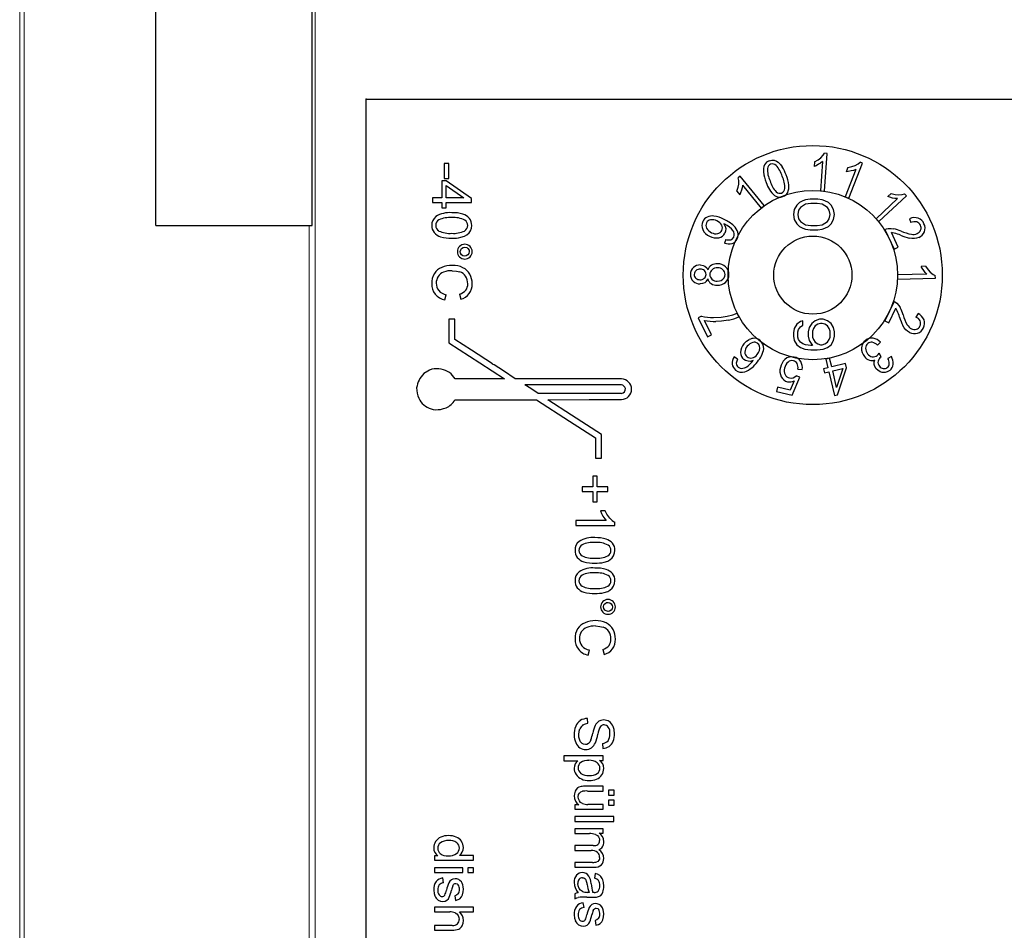
# Model space of a CAD drawing. Units: millimetres. Extents: x 0 to 210, y 0 to 297.
# Drawn here: x 70 to 77, y 182 to 189 of the extents above; entities that cross this region are included whole.
import ezdxf

# ---------------------------------------------------------------- set-up
doc = ezdxf.new("R2010")
doc.units = ezdxf.units.MM
doc.header["$PDSIZE"] = -1

msp = doc.modelspace()

# ---------------------------------------------------------------- linework, layer by layer
at = {"color": 7, "linetype": 'Continuous', "lineweight": 25}
for p, q in [((71.809, 187.8243), (71.809, 190.2243)), ((70.607, 187.8243), (70.607, 190.1243)), ((70.607, 187.8243), (71.809, 187.8243))]:
    msp.add_line(p, q, dxfattribs=at)
at = {"color": 8, "linetype": 'Continuous', "lineweight": 18}
for p, q in [((69.5628, 175.2643), (69.5628, 190.1243)), ((69.5962, 190.1243), (69.5962, 175.2643)), ((71.8316, 190.1243), (71.8316, 175.2643)), ((71.787, 177.5643), (71.787, 187.8243))]:
    msp.add_line(p, q, dxfattribs=at)
at = {"color": 7, "linetype": 'Continuous'}
for p, q in [((72.224, 188.7943), (82.024, 188.7943)), ((72.224, 176.5943), (72.224, 188.7943)), ((75.7638, 188.3794), (75.744, 188.3807)), ((75.7441, 188.09), (75.7638, 188.3794)), ((72.8596, 188.3002), (72.8226, 188.3002)), ((72.8226, 188.3002), (72.8226, 188.187)), ((72.8596, 188.187), (72.8596, 188.3002)), ((75.6665, 188.3133), (75.6642, 188.2791)), ((75.7287, 188.3176), (75.7133, 188.0921)), ((75.9311, 188.0344), (76.0355, 188.305)), ((76.0355, 188.305), (76.0169, 188.3121)), ((75.0965, 188.2031), (75.081, 188.1905)), ((75.2795, 187.978), (75.0965, 188.2031)), ((75.9837, 188.2563), (75.9023, 188.0455)), ((75.923, 188.2707), (75.9107, 188.2387)), ((72.8381, 188.1686), (72.8044, 188.1686)), ((72.8044, 188.1686), (72.8044, 188.0385)), ((72.8226, 188.187), (72.8596, 188.187)), ((73.0325, 188.0317), (72.8381, 188.1686)), ((72.8381, 188.0385), (72.8381, 188.1324)), ((72.8381, 188.1324), (72.9734, 188.0385)), ((75.1129, 188.1339), (75.2556, 187.9586)), ((75.0704, 188.0884), (75.0921, 188.0618)), ((75.7133, 188.0921), (75.7441, 188.09)), ((76.1602, 187.8548), (76.372, 188.053)), ((76.2558, 188.0711), (76.2308, 188.0476)), ((76.372, 188.053), (76.3584, 188.0675)), ((72.8044, 188.0385), (72.7325, 188.0385)), ((72.7325, 188.0385), (72.7325, 188.0016)), ((72.7325, 188.0016), (72.8044, 188.0016)), ((72.8044, 188.0016), (72.8044, 187.9611)), ((72.9734, 188.0385), (72.8381, 188.0385)), ((72.8381, 188.0016), (73.0325, 188.0016)), ((72.8381, 187.9611), (72.8381, 188.0016)), ((73.0325, 188.0016), (73.0325, 188.0317)), ((75.2556, 187.9586), (75.2795, 187.978)), ((75.531, 187.9823), (75.5108, 187.9494)), ((75.5512, 188.0021), (75.531, 187.9823)), ((75.5781, 188.0152), (75.5512, 188.0021)), ((75.5983, 187.9889), (75.5579, 187.9626)), ((75.5983, 188.0218), (75.5781, 188.0152)), ((75.6319, 188.0284), (75.5983, 188.0218)), ((75.6386, 187.9955), (75.5983, 187.9889)), ((75.6924, 188.0284), (75.6319, 188.0284)), ((75.6857, 187.9955), (75.6386, 187.9955)), ((75.726, 187.9889), (75.6857, 187.9955)), ((75.726, 188.0218), (75.6924, 188.0284)), ((75.7462, 188.0152), (75.726, 188.0218)), ((75.7663, 187.9626), (75.726, 187.9889)), ((75.7731, 188.0021), (75.7462, 188.0152)), ((75.7932, 187.9823), (75.7731, 188.0021)), ((75.8134, 187.9494), (75.7932, 187.9823)), ((75.9023, 188.0455), (75.9311, 188.0344)), ((76.3042, 188.0318), (76.1391, 187.8774)), ((72.8044, 187.9611), (72.8381, 187.9611)), ((75.5108, 187.9494), (75.5041, 187.9099)), ((75.5041, 187.9099), (75.5108, 187.8704)), ((75.5445, 187.9428), (75.5377, 187.9099)), ((75.5377, 187.9099), (75.5445, 187.877)), ((75.5579, 187.9626), (75.5445, 187.9428)), ((75.7798, 187.9428), (75.7663, 187.9626)), ((75.7865, 187.9099), (75.7798, 187.9428)), ((75.7798, 187.877), (75.7865, 187.9099)), ((75.8201, 187.9099), (75.8134, 187.9494)), ((75.8134, 187.8704), (75.8201, 187.9099)), ((75.5108, 187.8704), (75.531, 187.8375)), ((75.531, 187.8375), (75.5512, 187.8177)), ((75.5445, 187.877), (75.5579, 187.8572)), ((75.5579, 187.8572), (75.5983, 187.8309)), ((75.5983, 187.8309), (75.6386, 187.8243)), ((75.6386, 187.8243), (75.6857, 187.8243)), ((75.6857, 187.8243), (75.726, 187.8309)), ((75.726, 187.8309), (75.7663, 187.8572)), ((75.7663, 187.8572), (75.7798, 187.877)), ((75.7731, 187.8177), (75.7932, 187.8375)), ((75.7932, 187.8375), (75.8134, 187.8704)), ((76.1391, 187.8774), (76.1602, 187.8548)), ((76.397, 187.8775), (76.407, 187.8472)), ((75.5512, 187.8177), (75.5781, 187.8046)), ((75.5781, 187.8046), (75.5983, 187.798)), ((75.5983, 187.798), (75.6319, 187.7914)), ((75.6319, 187.7914), (75.6924, 187.7914)), ((75.6924, 187.7914), (75.726, 187.798)), ((75.726, 187.798), (75.7462, 187.8046)), ((75.7462, 187.8046), (75.7731, 187.8177)), ((76.2075, 187.7952), (76.2779, 187.6448)), ((76.3087, 187.6592), (76.2565, 187.7709)), ((74.9864, 187.7189), (74.9761, 187.6908)), ((76.2779, 187.6448), (76.3087, 187.6592)), ((76.53, 187.4507), (76.3041, 187.4452)), ((76.3041, 187.4452), (76.3048, 187.4143)), ((76.52, 187.5122), (76.4858, 187.5114)), ((76.3048, 187.4143), (76.5948, 187.4215)), ((76.5948, 187.4215), (76.5943, 187.4413)), ((72.8277, 187.2541), (72.8377, 187.2938)), ((72.941, 187.2983), (72.9503, 187.2592)), ((76.2774, 187.2429), (76.2066, 187.0926)), ((75.0863, 187.1243), (75.0727, 187.153)), ((76.2375, 187.0781), (76.29, 187.1896)), ((76.4617, 187.1497), (76.4448, 187.1226)), ((72.9038, 187.1067), (72.8576, 187.1067)), ((72.8576, 187.1067), (72.8576, 186.925)), ((74.7989, 187.1292), (74.774, 187.1174)), ((74.774, 187.1174), (74.8437, 186.9704)), ((74.8745, 186.985), (74.8218, 187.0962)), ((75.531, 187.0672), (75.5108, 187.0343)), ((75.5579, 187.087), (75.531, 187.0672)), ((75.5781, 187.0936), (75.5579, 187.087)), ((75.5781, 187.0606), (75.5781, 187.0936)), ((75.6453, 187.0738), (75.6251, 187.0409)), ((75.6722, 187.0936), (75.6453, 187.0738)), ((75.7058, 187.1067), (75.6722, 187.0936)), ((75.6924, 187.0672), (75.6722, 187.0541)), ((75.7126, 187.0738), (75.6924, 187.0672)), ((75.7327, 187.1067), (75.7058, 187.1067)), ((75.726, 187.0738), (75.7126, 187.0738)), ((75.7462, 187.0672), (75.726, 187.0738)), ((75.7663, 187.0936), (75.7327, 187.1067)), ((75.7663, 187.0541), (75.7462, 187.0672)), ((75.7932, 187.0738), (75.7663, 187.0936)), ((75.8134, 187.0409), (75.7932, 187.0738)), ((76.2066, 187.0926), (76.2375, 187.0781)), ((75.5108, 187.0343), (75.5041, 187.0014)), ((75.5041, 187.0014), (75.5041, 186.9751)), ((75.5377, 187.008), (75.5445, 187.0277)), ((75.5377, 186.9685), (75.5377, 187.008)), ((75.5445, 187.0277), (75.5579, 187.0475)), ((75.5579, 187.0475), (75.5781, 187.0606)), ((75.6251, 187.0409), (75.6184, 187.008)), ((75.6184, 187.008), (75.6184, 186.9751)), ((75.6588, 187.0343), (75.652, 187.0146)), ((75.652, 187.0146), (75.652, 186.9685)), ((75.6722, 187.0541), (75.6588, 187.0343)), ((75.7798, 187.0343), (75.7663, 187.0541)), ((75.7865, 187.0146), (75.7798, 187.0343)), ((75.7865, 186.9685), (75.7865, 187.0146)), ((75.8201, 187.008), (75.8134, 187.0409)), ((75.8201, 186.9751), (75.8201, 187.008)), ((74.8437, 186.9704), (74.8745, 186.985)), ((75.5041, 186.9751), (75.5108, 186.9421)), ((75.5108, 186.9421), (75.531, 186.9092)), ((75.5445, 186.9487), (75.5377, 186.9685)), ((75.5579, 186.929), (75.5445, 186.9487)), ((75.5781, 186.9158), (75.5579, 186.929)), ((75.5983, 186.9092), (75.5781, 186.9158)), ((75.6184, 186.9751), (75.6251, 186.9421)), ((75.6251, 186.9421), (75.652, 186.9026)), ((75.652, 186.9685), (75.6588, 186.9487)), ((75.6588, 186.9487), (75.6722, 186.929)), ((75.6722, 186.929), (75.6924, 186.9158)), ((75.6924, 186.9158), (75.7126, 186.9092)), ((75.726, 186.9092), (75.7462, 186.9158)), ((75.7462, 186.9158), (75.7663, 186.929)), ((75.7663, 186.929), (75.7798, 186.9487)), ((75.7798, 186.9487), (75.7865, 186.9685)), ((75.7932, 186.9092), (75.8134, 186.9421)), ((75.8134, 186.9421), (75.8201, 186.9751)), ((76.151, 186.9061), (76.1721, 186.9291)), ((75.531, 186.9092), (75.5579, 186.8895)), ((75.5579, 186.8895), (75.5915, 186.8763)), ((75.5915, 186.8763), (75.6386, 186.8697)), ((75.6386, 186.9026), (75.5983, 186.9092)), ((75.652, 186.9026), (75.6386, 186.9026)), ((75.6386, 186.8697), (75.6857, 186.8697)), ((75.6857, 186.8697), (75.7327, 186.8763)), ((75.7126, 186.9092), (75.726, 186.9092)), ((75.7327, 186.8763), (75.7663, 186.8895)), ((75.7663, 186.8895), (75.7932, 186.9092)), ((76.1792, 186.8174), (76.1624, 186.8438)), ((73.1937, 186.7613), (73.1937, 186.7632)), ((75.0758, 186.7987), (75.0501, 186.8157)), ((75.7827, 186.807), (75.7527, 186.7999)), ((75.7527, 186.7999), (75.7687, 186.7326)), ((75.7988, 186.7398), (75.7827, 186.807)), ((75.9048, 186.765), (75.7988, 186.7398)), ((75.9124, 186.7334), (75.9048, 186.765)), ((76.1751, 186.8146), (76.1792, 186.8174)), ((76.2565, 186.8187), (76.2285, 186.8044)), ((72.6958, 186.7078), (72.6661, 186.688)), ((75.5394, 186.7229), (75.5717, 186.7187)), ((75.7687, 186.7326), (75.7357, 186.7248)), ((75.7357, 186.7248), (75.7432, 186.6931)), ((75.7432, 186.6931), (75.7763, 186.701)), ((75.7763, 186.701), (75.8196, 186.5189)), ((75.8063, 186.7081), (75.8828, 186.7263)), ((75.8364, 186.5814), (75.8063, 186.7081)), ((75.8828, 186.7263), (75.8364, 186.5814)), ((75.8441, 186.5247), (75.9124, 186.7334)), ((73.2849, 186.6483), (72.9065, 186.6483)), ((74.185, 186.647), (73.3674, 186.649)), ((75.5098, 186.6327), (75.4791, 186.5601)), ((75.4956, 186.5215), (75.5527, 186.6606)), ((75.5527, 186.6606), (75.5254, 186.6714)), ((75.3814, 186.5827), (75.3738, 186.5496)), ((75.3738, 186.5496), (75.4956, 186.5215)), ((75.4791, 186.5601), (75.3814, 186.5827)), ((74.185, 186.5347), (73.5438, 186.5347)), ((75.8196, 186.5189), (75.8441, 186.5247)), ((73.9977, 185.9002), (73.9633, 185.9002)), ((73.9633, 185.9002), (73.9633, 185.8185)), ((73.9977, 185.8185), (73.9977, 185.9002)), ((73.9633, 185.8185), (73.881, 185.8185)), ((73.881, 185.8185), (73.881, 185.7837)), ((73.881, 185.7837), (73.9633, 185.7837)), ((73.9633, 185.7837), (73.9633, 185.7021)), ((74.0793, 185.8185), (73.9977, 185.8185)), ((73.9977, 185.7837), (74.0793, 185.7837)), ((73.9977, 185.7021), (73.9977, 185.7837)), ((74.0793, 185.7837), (74.0793, 185.8185)), ((73.9633, 185.7021), (73.9977, 185.7021)), ((74.0584, 185.6331), (74.0228, 185.6331)), ((74.0672, 185.5595), (73.8325, 185.5595)), ((73.8325, 185.5595), (73.8325, 185.5226)), ((73.8325, 185.5226), (74.1338, 185.5226)), ((74.1338, 185.5226), (74.1338, 185.5464)), ((73.9277, 184.5258), (73.9377, 184.5655)), ((74.041, 184.57), (74.0503, 184.531)), ((73.9255, 184.0026), (73.9222, 184.04)), ((74.0384, 183.8483), (74.0413, 183.8102)), ((73.7425, 183.7517), (73.7425, 183.7148)), ((74.0431, 183.7517), (73.7425, 183.7517)), ((74.0431, 183.7181), (74.0431, 183.7517)), ((73.7425, 183.7148), (73.8483, 183.7148)), ((74.0149, 183.7181), (74.0431, 183.7181)), ((74.0431, 183.5194), (73.9085, 183.5194)), ((74.0431, 183.4826), (74.0431, 183.5194)), ((73.9226, 183.4826), (74.0431, 183.4826)), ((74.0857, 183.4887), (74.0857, 183.4502)), ((74.1277, 183.4887), (74.0857, 183.4887)), ((74.0857, 183.4502), (74.1277, 183.4502)), ((74.1277, 183.4502), (74.1277, 183.4887)), ((73.8258, 183.3762), (73.8258, 183.3432)), ((73.8577, 183.3762), (73.8258, 183.3762)), ((74.0431, 183.3801), (73.9267, 183.3801)), ((74.0431, 183.3432), (74.0431, 183.3801)), ((74.0857, 183.4124), (74.0857, 183.3739)), ((74.1277, 183.4124), (74.0857, 183.4124)), ((74.0857, 183.3739), (74.1277, 183.3739)), ((74.1277, 183.3739), (74.1277, 183.4124)), ((73.8258, 183.3432), (74.0431, 183.3432)), ((73.8258, 183.2863), (73.8258, 183.2495)), ((74.1258, 183.2863), (73.8258, 183.2863)), ((74.1258, 183.2495), (74.1258, 183.2863)), ((73.8258, 183.2495), (74.1258, 183.2495)), ((73.8258, 183.1924), (73.8258, 183.1556)), ((74.0431, 183.1924), (73.8258, 183.1924)), ((73.8258, 183.1556), (73.9386, 183.1556)), ((74.0126, 183.1595), (74.0431, 183.1595)), ((74.0431, 183.1595), (74.0431, 183.1924)), ((73.8258, 183.0633), (73.8258, 183.0264)), ((73.967, 183.0633), (73.8258, 183.0633)), ((72.7475, 182.9857), (72.7475, 182.9515)), ((72.7749, 182.9857), (72.7475, 182.9857)), ((73.0475, 182.9882), (72.9399, 182.9882)), ((73.0475, 182.9515), (73.0475, 182.9882)), ((73.8258, 183.0264), (73.9521, 183.0264)), ((72.7475, 182.9515), (73.0475, 182.9515)), ((73.8258, 182.9346), (73.8258, 182.8979)), ((73.9627, 182.9346), (73.8258, 182.9346)), ((72.7475, 182.8934), (72.7475, 182.8566)), ((72.9649, 182.8934), (72.7475, 182.8934)), ((72.7475, 182.8566), (72.9649, 182.8566)), ((72.9649, 182.8566), (72.9649, 182.8934)), ((73.0052, 182.8934), (73.0052, 182.8566)), ((73.0475, 182.8934), (73.0052, 182.8934)), ((73.0052, 182.8566), (73.0475, 182.8566)), ((73.0475, 182.8566), (73.0475, 182.8934)), ((73.8258, 182.8979), (73.975, 182.8979)), ((73.9811, 182.8494), (73.9762, 182.8134)), ((72.8181, 182.7788), (72.8124, 182.8153)), ((73.8258, 182.6941), (73.8258, 182.6556)), ((73.9349, 182.7045), (73.9214, 182.7045)), ((72.9039, 182.679), (72.9088, 182.6429)), ((73.8964, 182.5885), (73.8907, 182.6249)), ((73.9169, 182.6673), (73.966, 182.6673)), ((72.7475, 182.591), (72.7475, 182.5541)), ((73.0475, 182.591), (72.7475, 182.591)), ((72.7475, 182.5541), (72.8664, 182.5541)), ((72.9399, 182.5541), (73.0475, 182.5541)), ((73.0475, 182.5541), (73.0475, 182.591)), ((73.9822, 182.4887), (73.9871, 182.4526)), ((72.7475, 182.4508), (72.7475, 182.414)), ((72.8852, 182.4508), (72.7475, 182.4508)), ((72.7475, 182.414), (72.8852, 182.414))]:
    msp.add_line(p, q, dxfattribs=at)
at = {"color": 7, "linetype": 'Continuous', "flags": 128}
for points in [[(75.714, 188.3441), (75.7335, 188.3646), (75.744, 188.3807)], [(75.3191, 188.3231), (75.3398, 188.3278), (75.3556, 188.3268)], [(75.3556, 188.3268), (75.3746, 188.3201), (75.3887, 188.3106)], [(75.3887, 188.3106), (75.4058, 188.2934), (75.4186, 188.276)], [(75.6978, 188.2951), (75.678, 188.2846), (75.6642, 188.2791)], [(75.6665, 188.3133), (75.6945, 188.3289), (75.714, 188.3441)], [(75.7287, 188.3176), (75.713, 188.3049), (75.6978, 188.2951)], [(75.923, 188.2707), (75.9544, 188.2773), (75.9775, 188.286)], [(75.9775, 188.286), (76.0022, 188.2999), (76.0169, 188.3121)], [(75.9475, 188.244), (75.9255, 188.2399), (75.9107, 188.2387)], [(75.9837, 188.2563), (75.9649, 188.2488), (75.9475, 188.244)], [(75.0704, 188.0884), (75.0802, 188.1189), (75.0841, 188.1432)], [(75.0841, 188.1432), (75.0844, 188.1716), (75.081, 188.1905)], [(75.1129, 188.1339), (75.1102, 188.1139), (75.1057, 188.0964)], [(75.1057, 188.0964), (75.0984, 188.0752), (75.0921, 188.0618)], [(76.2558, 188.0711), (76.2869, 188.0634), (76.3115, 188.0612)], [(76.3115, 188.0612), (76.3398, 188.0629), (76.3584, 188.0675)], [(76.2663, 188.0364), (76.2446, 188.0423), (76.2308, 188.0476)], [(76.3042, 188.0318), (76.284, 188.0332), (76.2663, 188.0364)], [(73.0239, 187.7833), (73.0318, 187.8056), (73.0338, 187.8256)], [(74.9777, 187.8349), (74.9747, 187.8363), (74.9713, 187.8378)], [(74.9713, 187.8378), (74.981, 187.819), (74.9849, 187.8029)], [(75.0146, 187.8116), (74.9947, 187.8255), (74.9777, 187.8349)], [(72.9513, 187.7346), (72.9782, 187.7438), (72.9958, 187.7533)], [(72.9958, 187.7533), (73.0137, 187.7685), (73.0239, 187.7833)], [(74.9849, 187.8029), (74.9842, 187.7823), (74.979, 187.7672)], [(75.0399, 187.7863), (75.0279, 187.7999), (75.0146, 187.8116)], [(75.0501, 187.7617), (75.0459, 187.7758), (75.0399, 187.7863)], [(75.0458, 187.7361), (75.0502, 187.7503), (75.0501, 187.7617)], [(76.2075, 187.7952), (76.2205, 187.8004), (76.2313, 187.8026)], [(76.2313, 187.8026), (76.2549, 187.8031), (76.2747, 187.8004)], [(76.2794, 187.7672), (76.2662, 187.7699), (76.2565, 187.7709)], [(76.4343, 187.7251), (76.4127, 187.7255), (76.3936, 187.7288)], [(76.4678, 187.734), (76.4495, 187.7276), (76.4343, 187.7251)], [(72.9464, 187.6247), (72.9495, 187.6395), (72.9564, 187.6492)], [(72.9564, 187.6005), (72.9483, 187.6131), (72.9464, 187.6247)], [(72.9564, 187.6492), (72.9691, 187.6573), (72.981, 187.6593)], [(72.981, 187.5903), (72.9661, 187.5935), (72.9564, 187.6005)], [(72.981, 187.6593), (72.9956, 187.6561), (73.0053, 187.6492)], [(73.0053, 187.6005), (72.9926, 187.5923), (72.981, 187.5903)], [(73.0053, 187.6492), (73.0135, 187.6365), (73.0155, 187.6247)], [(73.0155, 187.6247), (73.0123, 187.6102), (73.0053, 187.6005)], [(74.7897, 187.5225), (74.8106, 187.5194), (74.8247, 187.513)], [(72.885, 187.4784), (72.9176, 187.4755), (72.9425, 187.469)], [(74.8247, 187.513), (74.8391, 187.4996), (74.8474, 187.4851)], [(74.9717, 187.4226), (74.978, 187.4369), (74.9796, 187.4491)], [(76.5048, 187.4794), (76.4925, 187.4982), (76.4858, 187.5114)], [(76.53, 187.4507), (76.5159, 187.4652), (76.5048, 187.4794)], [(76.52, 187.5122), (76.5381, 187.4858), (76.555, 187.4678)], [(76.555, 187.4678), (76.5773, 187.4503), (76.5943, 187.4413)], [(74.8237, 187.3863), (74.8051, 187.3789), (74.7878, 187.3773)], [(74.9201, 187.398), (74.9369, 187.3999), (74.9495, 187.404)], [(74.9495, 187.404), (74.9635, 187.4129), (74.9717, 187.4226)], [(76.2774, 187.2429), (76.2897, 187.2361), (76.2982, 187.2292)], [(76.2982, 187.2292), (76.3137, 187.2114), (76.3243, 187.1945)], [(74.9959, 187.1296), (75.0381, 187.1405), (75.0727, 187.153)], [(76.3018, 187.1697), (76.2954, 187.1815), (76.29, 187.1896)], [(72.9045, 186.9501), (72.9044, 187.0378), (72.9038, 187.1067)], [(74.8898, 187.1196), (74.9498, 187.1225), (74.9959, 187.1296)], [(75.0069, 187.0995), (74.9525, 187.0908), (74.9091, 187.0885)], [(76.3684, 187.0236), (76.3549, 187.0405), (76.3452, 187.0572)], [(76.3967, 187.0035), (76.38, 187.0135), (76.3684, 187.0236)], [(72.8576, 186.925), (73.0971, 186.7703), (73.2849, 186.6483)], [(73.1937, 186.7632), (73.0318, 186.8681), (72.9045, 186.9501)], [(75.1243, 186.9156), (75.1452, 186.9365), (75.164, 186.9487)], [(75.2442, 186.8977), (75.2377, 186.9119), (75.2296, 186.9204)], [(75.2263, 186.8342), (75.2373, 186.8512), (75.2431, 186.8658)], [(75.2431, 186.8658), (75.246, 186.8843), (75.2442, 186.8977)], [(76.1479, 186.8271), (76.1558, 186.8351), (76.1624, 186.8438)], [(75.1561, 186.7824), (75.1369, 186.788), (75.1238, 186.7961)], [(75.1955, 186.788), (75.1729, 186.7821), (75.1561, 186.7824)], [(76.1255, 186.7577), (76.1257, 186.7775), (76.1304, 186.793)], [(72.7288, 186.721), (72.7106, 186.7138), (72.6958, 186.7078)], [(73.2063, 186.7547), (73.1995, 186.7586), (73.1937, 186.7613)], [(73.3674, 186.649), (73.2774, 186.7084), (73.2063, 186.7547)], [(75.0806, 186.7366), (75.0945, 186.7292), (75.1067, 186.7278)], [(76.14, 186.7256), (76.1296, 186.7429), (76.1255, 186.7577)], [(76.1705, 186.7024), (76.1519, 186.7136), (76.14, 186.7256)], [(76.2083, 186.6974), (76.1867, 186.6975), (76.1705, 186.7024)], [(76.2443, 186.713), (76.2251, 186.7018), (76.2083, 186.6974)], [(75.4745, 186.6544), (75.4905, 186.6533), (75.5025, 186.656)], [(75.5025, 186.656), (75.5164, 186.6632), (75.5254, 186.6714)], [(73.5438, 186.5347), (73.4871, 186.5724), (73.4421, 186.6014)], [(72.6271, 186.4991), (72.6366, 186.4836), (72.6436, 186.4713)], [(72.9051, 186.4865), (73.2567, 186.4871), (73.5325, 186.4872)], [(73.5325, 186.4872), (73.7855, 186.3236), (73.9842, 186.1946)], [(73.6177, 186.4872), (73.9356, 186.4882), (74.185, 186.4885)], [(74.0311, 186.2191), (73.7999, 186.3695), (73.6177, 186.4872)], [(72.7539, 186.4106), (72.7767, 186.4112), (72.7942, 186.4112)], [(72.7942, 186.4112), (72.8185, 186.4189), (72.8371, 186.4245)], [(73.9842, 186.1946), (73.9848, 186.1069), (73.9849, 186.0375)], [(74.0318, 186.0388), (74.0317, 186.1397), (74.0311, 186.2191)], [(73.9849, 186.0375), (74.0114, 186.0385), (74.0318, 186.0388)], [(74.0228, 185.6331), (74.0318, 185.6125), (74.0418, 185.5944)], [(74.0936, 185.5791), (74.0723, 185.6075), (74.0584, 185.6331)], [(74.0418, 185.5944), (74.056, 185.5729), (74.0672, 185.5595)], [(74.1239, 185.2881), (74.1318, 185.3105), (74.1338, 185.3305)], [(74.0513, 185.2394), (74.0782, 185.2486), (74.0958, 185.2581)], [(74.0958, 185.2581), (74.1137, 185.2734), (74.1239, 185.2881)], [(74.0513, 185.0063), (74.0782, 185.0156), (74.0958, 185.025)], [(74.0958, 185.025), (74.1137, 185.0403), (74.1239, 185.0551)], [(74.1239, 185.0551), (74.1318, 185.0774), (74.1338, 185.0974)], [(74.0464, 184.8964), (74.0495, 184.9112), (74.0564, 184.921)], [(74.0564, 184.8723), (74.0483, 184.8848), (74.0464, 184.8964)], [(74.0564, 184.921), (74.0691, 184.9291), (74.081, 184.931)], [(74.081, 184.931), (74.0956, 184.9279), (74.1053, 184.921)], [(74.1053, 184.921), (74.1135, 184.9083), (74.1155, 184.8964)], [(74.1155, 184.8964), (74.1123, 184.8819), (74.1053, 184.8723)], [(74.081, 184.8621), (74.0661, 184.8653), (74.0564, 184.8723)], [(74.1053, 184.8723), (74.0926, 184.8641), (74.081, 184.8621)], [(73.985, 184.7501), (74.0176, 184.7472), (74.0425, 184.7408)], [(73.8884, 183.9903), (73.9071, 183.999), (73.9255, 184.0026)], [(74.0483, 184.0286), (74.0262, 184.0253), (74.0108, 184.0181)], [(74.1309, 183.923), (74.1277, 183.9552), (74.1206, 183.978)], [(73.8563, 183.914), (73.859, 183.9411), (73.8651, 183.96)], [(73.8631, 183.8739), (73.8576, 183.895), (73.8563, 183.914)], [(73.8815, 183.8481), (73.87, 183.8604), (73.8631, 183.8739)], [(73.9073, 183.8395), (73.8922, 183.8422), (73.8815, 183.8481)], [(73.9318, 183.8477), (73.919, 183.8411), (73.9073, 183.8395)], [(73.9495, 183.8747), (73.9404, 183.857), (73.9318, 183.8477)], [(73.8287, 183.6909), (73.8224, 183.6732), (73.8209, 183.6578)], [(73.8483, 183.7148), (73.8363, 183.7028), (73.8287, 183.6909)], [(74.0397, 183.6913), (74.0278, 183.7072), (74.0149, 183.7181)], [(74.0481, 183.6551), (74.0454, 183.677), (74.0397, 183.6913)], [(73.8741, 183.5173), (73.8575, 183.5121), (73.8467, 183.5059)], [(73.8283, 183.4811), (73.8223, 183.4617), (73.8209, 183.4451)], [(73.8467, 183.5059), (73.8355, 183.4942), (73.8283, 183.4811)], [(73.8526, 183.4378), (73.8552, 183.4547), (73.8608, 183.4656)], [(73.8611, 183.4067), (73.8542, 183.4236), (73.8526, 183.4378)], [(73.8608, 183.4656), (73.872, 183.4758), (73.8837, 183.4804)], [(73.8841, 183.3862), (73.8697, 183.3956), (73.8611, 183.4067)], [(73.984, 183.1497), (73.9992, 183.1408), (74.0079, 183.1306)], [(74.0383, 183.1323), (74.0254, 183.1492), (74.0126, 183.1595)], [(74.0079, 183.1306), (74.0145, 183.115), (74.0161, 183.1017)], [(74.0481, 183.0936), (74.045, 183.1164), (74.0383, 183.1323)], [(72.9399, 182.9882), (72.9531, 183.0008), (72.9614, 183.0131)], [(72.9614, 183.0131), (72.9681, 183.0317), (72.9698, 183.0481)], [(74.0101, 182.9512), (74.0023, 182.9426), (73.9944, 182.9382)], [(74.0161, 182.9732), (74.0142, 182.9601), (74.0101, 182.9512)], [(73.9122, 182.8486), (73.8966, 182.8544), (73.8831, 182.8558)], [(73.9335, 182.8296), (73.9228, 182.8413), (73.9122, 182.8486)], [(74.0184, 182.8333), (73.9997, 182.8439), (73.9811, 182.8494)], [(72.8779, 182.8011), (72.8649, 182.7897), (72.8572, 182.7774)], [(72.9071, 182.8091), (72.8901, 182.8066), (72.8779, 182.8011)], [(72.8887, 182.7549), (72.8936, 182.7642), (72.8984, 182.7692)], [(72.8984, 182.7692), (72.9053, 182.7727), (72.9114, 182.7735)], [(72.934, 182.8026), (72.9195, 182.8079), (72.9071, 182.8091)], [(72.9114, 182.7735), (72.923, 182.7702), (72.9311, 182.7627)], [(72.9546, 182.7844), (72.944, 182.7958), (72.934, 182.8026)], [(72.9653, 182.761), (72.9598, 182.7756), (72.9546, 182.7844)], [(72.9698, 182.7291), (72.9683, 182.7476), (72.9653, 182.761)], [(73.8209, 182.7815), (73.8232, 182.7582), (73.8281, 182.741)], [(73.859, 182.7348), (73.8515, 182.7549), (73.8498, 182.7727)], [(73.8841, 182.8165), (73.8943, 182.8149), (73.9016, 182.8114)], [(73.9016, 182.8114), (73.9092, 182.8044), (73.9136, 182.7968)], [(73.9454, 182.8029), (73.9397, 182.8186), (73.9335, 182.8296)], [(73.951, 182.7702), (73.9479, 182.7914), (73.9454, 182.8029)], [(74.0481, 182.7514), (74.0456, 182.7808), (74.0403, 182.8007)], [(72.7426, 182.7223), (72.7454, 182.6954), (72.7515, 182.6765)], [(72.93, 182.6933), (72.9171, 182.683), (72.9039, 182.679)], [(72.9423, 182.6556), (72.9549, 182.6692), (72.9624, 182.6843)], [(72.9624, 182.6843), (72.9683, 182.7079), (72.9698, 182.7291)], [(73.8526, 182.7015), (73.8366, 182.6984), (73.8258, 182.6941)], [(73.8281, 182.741), (73.8392, 182.7192), (73.8526, 182.7015)], [(73.8846, 182.7105), (73.8685, 182.722), (73.859, 182.7348)], [(73.9734, 182.7043), (73.9693, 182.7045), (73.9637, 182.7045)], [(73.9999, 182.6693), (74.0152, 182.6744), (74.0249, 182.6807)], [(74.0249, 182.6807), (74.0349, 182.6928), (74.0414, 182.7062)], [(72.7766, 182.6456), (72.7955, 182.6369), (72.8114, 182.6348)], [(72.8114, 182.6348), (72.8304, 182.6376), (72.8428, 182.6437)], [(72.8428, 182.6437), (72.8551, 182.6556), (72.8621, 182.6679)], [(72.9088, 182.6429), (72.9296, 182.6487), (72.9423, 182.6556)], [(73.8258, 182.6556), (73.8401, 182.662), (73.8518, 182.6651)], [(73.9562, 182.6108), (73.9432, 182.5994), (73.9355, 182.5871)], [(73.9854, 182.6188), (73.9684, 182.6163), (73.9562, 182.6108)], [(74.0122, 182.6123), (73.9978, 182.6176), (73.9854, 182.6188)], [(74.0329, 182.594), (74.0223, 182.6054), (74.0122, 182.6123)], [(72.9065, 182.548), (72.9208, 182.5386), (72.9295, 182.5275)], [(73.8209, 182.532), (73.8237, 182.5051), (73.8298, 182.4862)], [(73.967, 182.5646), (73.9719, 182.5739), (73.9767, 182.5789)], [(73.9767, 182.5789), (73.9836, 182.5824), (73.9897, 182.5832)], [(73.9897, 182.5832), (74.0013, 182.5798), (74.0094, 182.5723)], [(74.0436, 182.5707), (74.038, 182.5853), (74.0329, 182.594)], [(74.0407, 182.494), (74.0466, 182.5176), (74.0481, 182.5388)], [(74.0481, 182.5388), (74.0466, 182.5573), (74.0436, 182.5707)], [(72.9295, 182.5275), (72.9364, 182.5108), (72.938, 182.4966)], [(72.9601, 182.4471), (72.9679, 182.4691), (72.9698, 182.4891)], [(73.8549, 182.4553), (73.8738, 182.4466), (73.8897, 182.4445)], [(73.8897, 182.4445), (73.9087, 182.4473), (73.9211, 182.4534)], [(73.9211, 182.4534), (73.9334, 182.4653), (73.9404, 182.4776)], [(74.0083, 182.503), (73.9954, 182.4927), (73.9822, 182.4887)], [(73.9871, 182.4526), (74.0079, 182.4584), (74.0206, 182.4653)], [(74.0206, 182.4653), (74.0331, 182.4789), (74.0407, 182.494)]]:
    msp.add_lwpolyline(points, dxfattribs=at)
at = {"color": 7, "linetype": 'Continuous'}
for centre, radius in [((75.6531, 187.4446), 0.995), ((75.6538, 187.4446), 0.6501), ((75.6538, 187.4444), 0.3)]:
    msp.add_circle(centre, radius, dxfattribs=at)
for centre, radius, start, end in [((75.3819, 188.2478), 0.1083, 156.52041, 186.16448), ((75.3403, 188.2621), 0.0645, 109.19129, 153.46516), ((75.3434, 188.2595), 0.0387, 111.45795, 173.16206), ((75.3425, 188.2558), 0.0419, 46.89945, 108.52898), ((75.2207, 188.1456), 0.206, 16.17281, 43.07953), ((75.152, 188.1103), 0.314, 19.34892, 31.85851), ((75.5673, 188.2695), 0.295, 186.49019, 202.63859), ((75.52, 188.2576), 0.2151, 178.26814, 204.81949), ((75.2288, 188.1134), 0.2099, 358.92303, 25.27923), ((75.1734, 188.1006), 0.2974, 6.50768, 22.48146), ((75.5023, 188.218), 0.2163, 196.65964, 228.88954), ((75.5243, 188.2251), 0.2078, 196.16047, 222.83751), ((75.3613, 188.1224), 0.1083, 336.66172, 6.32693), ((75.3989, 188.1085), 0.0661, 234.04061, 292.44797), ((75.4005, 188.1141), 0.0416, 226.71594, 288.59754), ((75.3961, 188.1136), 0.0427, 294.34796, 354.47229), ((75.4033, 188.1081), 0.0642, 288.96228, 333.52779), ((72.864, 187.725), 0.1991, 85.25306, 122.01376), ((72.8886, 187.6447), 0.2789, 73.88124, 91.66593), ((72.9356, 187.8111), 0.1059, 40.56347, 73.32429), ((74.8826, 187.8067), 0.0923, 82.59294, 116.0952), ((74.8548, 187.6537), 0.2476, 61.76255, 80.79538), ((72.8104, 187.8291), 0.083, 128.69805, 182.36281), ((72.8096, 187.8222), 0.0823, 177.57819, 218.25537), ((72.8092, 187.8246), 0.0515, 121.79019, 178.89859), ((72.8086, 187.8267), 0.051, 181.15624, 238.80364), ((72.8635, 187.6921), 0.1942, 84.99753, 114.81584), ((72.897, 187.6951), 0.1912, 63.69248, 94.95261), ((72.9514, 187.8271), 0.0519, 301.97285, 358.82365), ((72.9561, 187.8269), 0.0472, 358.97951, 57.05902), ((72.9509, 187.8288), 0.0829, 357.81345, 38.16614), ((74.8726, 187.824), 0.0716, 153.32324, 205.12246), ((74.874, 187.8241), 0.0729, 116.08436, 153.90341), ((74.8781, 187.8277), 0.0456, 155.622, 208.64652), ((74.8742, 187.8272), 0.0423, 98.91591, 152.8482), ((74.88, 187.7921), 0.078, 61.34556, 99.12938), ((74.8878, 187.791), 0.0756, 28.38797, 66.90207), ((74.9155, 187.8075), 0.0434, 333.0198, 26.62588), ((74.8501, 187.6024), 0.2957, 48.37166, 65.6565), ((74.9755, 187.7447), 0.106, 15.76117, 47.95523), ((76.4358, 187.7914), 0.0944, 72.8629, 114.27014), ((76.4366, 187.7931), 0.0616, 76.15703, 118.67954), ((76.4386, 187.8094), 0.0454, 23.05756, 73.72019), ((76.4351, 187.8088), 0.0782, 22.67403, 68.59716), ((76.4413, 187.8073), 0.0439, 336.90427, 26.95151), ((76.4418, 187.8045), 0.074, 338.49019, 27.78855), ((72.8253, 187.8404), 0.106, 220.73768, 253.4788), ((72.8633, 187.955), 0.1901, 244.74274, 275.17176), ((72.8972, 187.9576), 0.1927, 265.02034, 295.08347), ((74.9028, 187.839), 0.1054, 205.56088, 246.76647), ((74.9066, 187.8407), 0.0768, 206.9597, 246.78616), ((74.9091, 187.8307), 0.069, 241.58815, 281.59886), ((74.9133, 187.8076), 0.0454, 282.31709, 334.18637), ((74.919, 187.7968), 0.0669, 281.48265, 333.70107), ((75.0065, 187.756), 0.0732, 332.82943, 13.8589), ((76.2047, 187.4828), 0.3252, 67.06777, 77.58183), ((76.1087, 187.2043), 0.5883, 68.16419, 73.13261), ((76.533, 188.2689), 0.5578, 248.38162, 255.53137), ((76.4766, 188.1131), 0.3612, 246.31526, 259.42139), ((76.4238, 187.839), 0.0821, 260.51805, 292.40683), ((76.4343, 187.8101), 0.0514, 293.89111, 337.07873), ((76.4348, 187.8095), 0.0824, 293.6268, 337.0204), ((72.8731, 188.0082), 0.2805, 253.87458, 271.51385), ((72.8884, 188.0192), 0.2915, 268.4424, 282.4556), ((72.98, 187.6266), 0.055, 88.98428, 135.71745), ((72.9817, 187.6265), 0.055, 44.31987, 90.77203), ((74.9118, 187.8347), 0.1054, 241.36906, 281.23595), ((75.0095, 187.771), 0.0869, 247.36841, 286.08442), ((75.0094, 187.7791), 0.0645, 249.0355, 283.13334), ((75.0123, 187.7509), 0.0366, 288.72316, 336.05244), ((75.0124, 187.7488), 0.0648, 289.12546, 336.16824), ((72.9791, 187.6256), 0.055, 134.32034, 180.77213), ((72.9791, 187.6242), 0.0551, 179.2473, 225.66207), ((72.9826, 187.6256), 0.0551, 359.24307, 45.66196), ((72.9825, 187.624), 0.0551, 314.36801, 0.93216), ((72.883, 187.315), 0.2043, 89.51404, 112.65509), ((72.8884, 187.3398), 0.1795, 64.23544, 91.16119), ((72.9804, 187.6234), 0.0554, 224.1975, 270.60644), ((72.9817, 187.6231), 0.0551, 269.25586, 315.65696), ((74.7876, 187.4455), 0.077, 88.47593, 131.98616), ((74.9127, 187.4612), 0.0696, 122.21456, 159.88887), ((74.9189, 187.4475), 0.0845, 88.09958, 120.88099), ((74.9236, 187.4421), 0.0899, 47.88133, 91.18822), ((72.8731, 187.384), 0.1458, 149.81992, 182.24648), ((72.8497, 187.3887), 0.1234, 111.55499, 146.26123), ((72.8465, 187.3889), 0.0834, 109.96132, 148.4563), ((72.8806, 187.2967), 0.1817, 88.62224, 110.13418), ((72.9157, 187.3856), 0.0877, 35.43365, 72.16714), ((72.9122, 187.392), 0.1222, 28.61796, 63.63442), ((72.8883, 187.379), 0.1494, 359.47948, 28.59296), ((74.7825, 187.4519), 0.0688, 132.39061, 181.66202), ((74.7824, 187.447), 0.0687, 177.5453, 226.27955), ((74.7806, 187.4501), 0.0377, 129.78272, 180.1185), ((74.7809, 187.4491), 0.038, 178.49347, 228.4232), ((74.7878, 187.4429), 0.0478, 88.19954, 130.84513), ((74.7901, 187.4443), 0.0465, 48.46559, 91.01393), ((74.7957, 187.4487), 0.0379, 310.72182, 1.67496), ((74.7964, 187.4511), 0.0371, 357.97905, 48.7564), ((74.9106, 187.449), 0.048, 130.20667, 180.2244), ((74.9085, 187.4477), 0.046, 178.63967, 229.82571), ((74.9197, 187.4383), 0.0621, 87.93012, 130.28589), ((74.9241, 187.4403), 0.0601, 49.13259, 92.09259), ((74.9329, 187.4505), 0.0467, 358.30136, 49.06079), ((74.9319, 187.446), 0.0769, 311.84269, 1.95248), ((74.9311, 187.4517), 0.0777, 357.68847, 47.19528), ((72.8507, 187.3744), 0.1234, 178.1919, 217.60885), ((72.8588, 187.3821), 0.0974, 148.80936, 180.32497), ((72.8478, 187.3795), 0.0864, 178.59994, 218.99094), ((72.9052, 187.3816), 0.0985, 358.17277, 33.7715), ((72.9217, 187.376), 0.082, 324.67984, 1.7112), ((72.9129, 187.3742), 0.1248, 324.62784, 1.57825), ((74.7862, 187.453), 0.0757, 227.31408, 271.15842), ((74.7861, 187.4538), 0.045, 227.50664, 270.92617), ((74.7889, 187.4583), 0.0495, 267.51813, 309.44875), ((74.7916, 187.4362), 0.0594, 302.7497, 338.67143), ((74.9073, 187.4312), 0.0626, 195.31416, 236.45124), ((74.9177, 187.4526), 0.0863, 238.5794, 271.33197), ((74.918, 187.4582), 0.0602, 229.34576, 271.99036), ((74.9229, 187.4586), 0.0923, 268.04148, 310.79485), ((72.8566, 187.3866), 0.1356, 220.16803, 257.67593), ((72.8535, 187.3904), 0.0979, 221.84586, 260.69535), ((72.9161, 187.3897), 0.0948, 285.23481, 319.8824), ((72.9198, 187.3748), 0.1196, 284.76045, 322.48503), ((75.7585, 186.9407), 0.5895, 17.89754, 22.85527), ((76.0353, 187.0453), 0.3252, 16.79366, 27.30681), ((76.4203, 187.0648), 0.0944, 22.58921, 63.9928), ((74.885, 187.5103), 0.3907, 257.26271, 270.70381), ((74.9011, 187.4969), 0.4085, 258.80063, 271.1309), ((74.9309, 187.4819), 0.3899, 281.23055, 293.48125), ((76.8495, 187.2952), 0.5576, 198.10654, 205.25869), ((76.6936, 187.239), 0.361, 196.03587, 209.14853), ((76.4222, 187.0653), 0.0616, 25.88465, 68.40329), ((76.436, 187.0741), 0.0454, 332.78387, 23.445), ((76.4333, 187.0765), 0.0782, 332.40159, 18.31764), ((76.4492, 187.1045), 0.0821, 210.23483, 242.13672), ((76.4336, 187.0772), 0.0824, 243.35273, 286.74618), ((76.4337, 187.078), 0.0514, 243.62081, 286.80268), ((76.436, 187.0708), 0.0439, 286.64194, 336.67174), ((76.4342, 187.0686), 0.074, 288.21696, 337.5101), ((75.2026, 186.848), 0.1034, 139.21503, 179.26828), ((75.2152, 186.8506), 0.0801, 106.74653, 144.05901), ((75.2044, 186.8755), 0.0836, 87.48446, 118.92451), ((75.2042, 186.8872), 0.0419, 52.56571, 106.82005), ((75.2037, 186.8902), 0.069, 50.59904, 86.32653), ((75.2004, 186.8837), 0.0761, 356.32339, 51.80102), ((76.1071, 186.8798), 0.0793, 127.46145, 176.73796), ((76.1064, 186.8864), 0.0737, 82.53588, 130.21159), ((76.106, 186.8829), 0.0468, 128.1881, 179.60647), ((76.1037, 186.8876), 0.0417, 81.77455, 129.72933), ((76.0905, 186.8452), 0.0858, 45.2078, 77.07956), ((76.1019, 186.8663), 0.0942, 41.78498, 81.37375), ((75.1662, 186.848), 0.0669, 178.81341, 230.76905), ((75.1755, 186.851), 0.0438, 178.50942, 231.42007), ((75.2066, 186.848), 0.075, 138.65315, 176.87834), ((75.0921, 186.9071), 0.1865, 316.84345, 351.26885), ((76.1199, 186.8784), 0.0922, 176.32076, 219.98945), ((76.1226, 186.8814), 0.0634, 178.34381, 220.47562), ((76.1222, 186.8762), 0.0599, 216.9535, 258.53888), ((75.1219, 186.7664), 0.0871, 145.47084, 184.03217), ((75.1401, 186.7615), 0.0743, 149.96685, 175.19253), ((75.1049, 186.7668), 0.0388, 178.65423, 231.19838), ((75.0499, 186.9012), 0.2158, 292.07937, 325.67857), ((75.0226, 186.919), 0.217, 304.98703, 322.85526), ((75.1764, 186.8518), 0.045, 231.22535, 283.35512), ((75.1722, 186.8731), 0.0667, 282.66747, 324.35683), ((75.5183, 186.7111), 0.1163, 133.02268, 168.40204), ((75.5169, 186.7154), 0.0813, 131.06525, 169.52118), ((75.4924, 186.7408), 0.077, 75.86475, 133.96951), ((75.4943, 186.7409), 0.0473, 77.37454, 130.67479), ((75.4954, 186.7452), 0.0427, 29.98232, 77.5926), ((75.4971, 186.7415), 0.0752, 31.95585, 79.18879), ((75.4664, 186.7337), 0.0738, 351.64575, 26.51136), ((75.4805, 186.7352), 0.0927, 349.77155, 29.85172), ((76.1148, 186.8673), 0.0813, 216.33674, 250.76824), ((76.1061, 186.8464), 0.0587, 252.03106, 294.49495), ((76.119, 186.8617), 0.045, 258.85185, 309.88398), ((76.1971, 186.7741), 0.0432, 167.89331, 222.57356), ((76.2051, 186.773), 0.0513, 125.8083, 168.57419), ((76.2015, 186.7667), 0.0395, 307.5389, 356.49823), ((76.1732, 186.7653), 0.0677, 359.11847, 35.25555), ((76.1762, 186.7678), 0.0951, 355.02998, 32.37032), ((72.7961, 186.5544), 0.1864, 134.24122, 172.62756), ((72.7665, 186.5502), 0.1749, 56.02129, 102.43477), ((72.7678, 186.5658), 0.1614, 30.75289, 53.30959), ((75.1005, 186.7676), 0.0659, 186.4472, 233.07178), ((75.1084, 186.7721), 0.0743, 230.2221, 287.67739), ((75.1023, 186.8076), 0.08, 273.14243, 303.90708), ((75.5014, 186.7083), 0.1005, 164.9061, 206.29808), ((75.5053, 186.7103), 0.0712, 163.75932, 204.95987), ((76.2028, 186.7733), 0.0471, 217.15559, 259.7361), ((76.201, 186.7643), 0.038, 259.96132, 310.26677), ((76.202, 186.7681), 0.0694, 307.52313, 352.95919), ((74.1823, 186.5678), 0.0793, 271.98662, 88.01338), ((75.4754, 186.6954), 0.0715, 206.25059, 257.10445), ((75.4843, 186.7022), 0.0488, 206.73496, 258.38434), ((75.4747, 186.7006), 0.0765, 258.47312, 297.3043), ((72.8447, 186.5838), 0.2335, 181.34423, 201.27595), ((73.5655, -90.5213), 277.1228, 89.872336, 90.025533), ((74.1804, 186.5656), 0.0353, 13.30795, 85.68984), ((74.1783, 186.5707), 0.0365, 280.53329, 4.79935), ((72.7724, 186.5747), 0.1651, 218.73918, 263.56081), ((72.77, 186.5663), 0.1569, 295.31997, 329.44881), ((74.198, 185.666), 0.1358, 219.79266, 241.77365), ((73.964, 185.2299), 0.1991, 85.25421, 122.0132), ((73.9886, 185.1495), 0.2789, 73.87944, 91.66665), ((74.0356, 185.316), 0.1059, 40.56531, 73.32351), ((73.9104, 185.3339), 0.083, 128.69692, 182.36342), ((73.9096, 185.327), 0.0823, 177.5778, 218.25532), ((73.9092, 185.3295), 0.0515, 121.79019, 178.89782), ((73.9086, 185.3315), 0.051, 181.15382, 238.80854), ((73.9635, 185.197), 0.1942, 84.99821, 114.81445), ((73.997, 185.1999), 0.1912, 63.69312, 94.95124), ((74.0514, 185.3319), 0.0519, 301.97278, 358.82444), ((74.0561, 185.3317), 0.0472, 358.97845, 57.06102), ((74.0509, 185.3336), 0.0829, 357.81384, 38.16617), ((73.9253, 185.3452), 0.106, 220.73589, 253.47953), ((73.9633, 185.4598), 0.19, 244.74199, 275.17323), ((73.9972, 185.4625), 0.1927, 265.0212, 295.08168), ((73.964, 184.9968), 0.1991, 85.25288, 122.01386), ((73.9731, 185.513), 0.2804, 253.87312, 271.51442), ((73.9884, 185.524), 0.2915, 268.44071, 282.45622), ((73.9886, 184.9164), 0.2789, 73.881, 91.66602), ((74.0356, 185.0829), 0.1059, 40.56331, 73.32432), ((73.9104, 185.1008), 0.083, 128.69793, 182.3629), ((73.9092, 185.0964), 0.0515, 121.79014, 178.8987), ((73.9635, 184.9639), 0.1942, 84.9975, 114.816), ((73.997, 184.9668), 0.1912, 63.69233, 94.95284), ((74.0561, 185.0986), 0.0472, 358.97936, 57.05922), ((74.0509, 185.1006), 0.0829, 357.81338, 38.16612), ((73.9096, 185.0939), 0.0823, 177.57827, 218.25534), ((73.9253, 185.1121), 0.106, 220.73788, 253.47879), ((73.9086, 185.0984), 0.051, 181.15301, 238.81026), ((73.9633, 185.2267), 0.1901, 244.74289, 275.17152), ((73.9972, 185.2294), 0.1927, 265.02041, 295.08327), ((74.0514, 185.0989), 0.0519, 301.97282, 358.8253), ((73.9731, 185.2799), 0.2804, 253.87159, 271.51502), ((73.9884, 185.291), 0.2915, 268.44262, 282.45551), ((74.08, 184.8984), 0.055, 88.98392, 135.71762), ((74.0817, 184.8983), 0.055, 44.31956, 90.77215), ((74.0791, 184.8974), 0.055, 134.32014, 180.77225), ((74.0791, 184.8959), 0.0551, 179.24592, 225.66203), ((74.0826, 184.8974), 0.0551, 359.24445, 45.662), ((74.0825, 184.8957), 0.0551, 314.36453, 0.93431), ((74.0804, 184.8952), 0.0554, 224.19781, 270.60632), ((74.0817, 184.8948), 0.0551, 269.24936, 315.66007), ((73.9731, 184.6558), 0.1458, 149.82106, 182.24583), ((73.9497, 184.6605), 0.1234, 111.55482, 146.2613), ((73.9465, 184.6607), 0.0834, 109.96131, 148.45642), ((73.983, 184.5868), 0.2043, 89.51384, 112.65518), ((73.9806, 184.5685), 0.1817, 88.62213, 110.13442), ((73.9884, 184.6116), 0.1795, 64.23842, 91.16011), ((74.0157, 184.6573), 0.0877, 35.43592, 72.16251), ((74.0122, 184.6638), 0.1222, 28.62019, 63.63378), ((73.9883, 184.6508), 0.1494, 359.47946, 28.59295), ((73.9507, 184.6462), 0.1234, 178.19194, 217.60881), ((73.9588, 184.6539), 0.0974, 148.80934, 180.32417), ((73.9478, 184.6512), 0.0864, 178.60006, 218.99086), ((74.0052, 184.6534), 0.0985, 358.1727, 33.77167), ((74.0217, 184.6478), 0.082, 324.67994, 1.71204), ((74.0129, 184.646), 0.1248, 324.62795, 1.57819), ((73.9566, 184.6583), 0.1356, 220.16569, 257.67662), ((73.9535, 184.6622), 0.0979, 221.846, 260.69505), ((74.0161, 184.6615), 0.0948, 285.2348, 319.88225), ((74.0198, 184.6466), 0.1196, 284.75756, 322.48621), ((73.9926, 183.9175), 0.172, 158.51258, 181.78461), ((73.9194, 183.9452), 0.0937, 123.11082, 157.86797), ((73.9299, 183.9341), 0.0698, 126.43622, 158.23357), ((73.9233, 183.939), 0.101, 90.63379, 123.08289), ((74.2413, 183.8705), 0.2831, 155.90795, 168.2628), ((74.0552, 183.9512), 0.0803, 123.57857, 154.28995), ((74.1554, 183.8979), 0.154, 148.37549, 172.18353), ((74.05, 183.9559), 0.0344, 88.54619, 138.55949), ((74.0482, 183.9524), 0.0761, 56.16543, 89.97878), ((74.0508, 183.9512), 0.0391, 35.55805, 89.84373), ((74.0096, 183.9275), 0.0865, 355.92266, 32.46456), ((74.0448, 183.9483), 0.0815, 21.36393, 55.75331), ((73.9619, 183.9108), 0.1412, 179.48392, 203.54796), ((73.4708, 184.0342), 0.5047, 341.57568, 347.86194), ((73.5973, 184.0001), 0.4135, 339.07663, 348.66836), ((74.0162, 183.9155), 0.0799, 324.56587, 4.16294), ((73.9825, 183.92), 0.1484, 337.93093, 1.14336), ((73.9146, 183.8895), 0.0894, 203.11638, 236.5363), ((73.9111, 183.8841), 0.0829, 236.47398, 269.59414), ((73.9012, 183.8862), 0.0891, 305.62102, 337.75289), ((74.0347, 183.9105), 0.0623, 273.46476, 318.52001), ((74.0381, 183.9033), 0.0931, 271.99581, 302.81907), ((74.0419, 183.8948), 0.0839, 303.72622, 338.62357), ((73.9115, 183.8764), 0.0752, 269.29877, 303.60056), ((73.9038, 183.6602), 0.0526, 128.36747, 179.97912), ((73.9263, 183.6213), 0.0972, 85.87871, 124.52726), ((73.9403, 183.621), 0.0976, 54.37897, 94.11971), ((73.9661, 183.6572), 0.0531, 1.48337, 54.31174), ((73.9106, 183.6584), 0.0897, 180.38428, 212.66744), ((73.9106, 183.6571), 0.089, 212.00197, 247.09311), ((73.9042, 183.6603), 0.053, 180.05506, 232.40185), ((73.9283, 183.6981), 0.0978, 234.75617, 274.70197), ((73.9427, 183.6983), 0.0979, 266.25187, 304.74562), ((73.9605, 183.6565), 0.0888, 291.55588, 325.36684), ((73.9671, 183.6595), 0.0521, 307.05549, 358.97442), ((73.962, 183.6538), 0.0861, 326.31627, 0.8596), ((73.9038, 183.3124), 0.2071, 88.69264, 98.24338), ((73.9338, 183.7073), 0.1443, 246.37959, 270.92565), ((73.9374, 183.7108), 0.1478, 269.51396, 292.18021), ((73.9014, 183.4438), 0.0805, 179.06171, 237.15399), ((73.9139, 183.2891), 0.1937, 87.4268, 98.97138), ((73.9223, 183.5003), 0.1204, 251.50253, 272.08303), ((72.8535, 182.9991), 0.1409, 88.99128, 113.70478), ((72.8588, 182.9886), 0.1514, 68.24368, 91.07807), ((73.9434, 183.0146), 0.141, 73.28015, 91.98031), ((72.8294, 183.0466), 0.0868, 146.61397, 180.07736), ((72.8349, 183.0427), 0.0936, 114.01871, 146.45377), ((72.8267, 183.0424), 0.0538, 128.12256, 179.30126), ((72.8494, 183.0054), 0.097, 86.08249, 125.17997), ((72.8645, 183.0052), 0.0973, 55.82804, 95.0385), ((72.8841, 183.049), 0.086, 33.66947, 68.99774), ((72.8877, 183.0449), 0.0516, 359.73873, 52.39403), ((72.8824, 183.0491), 0.0874, 359.36341, 32.97981), ((73.9719, 183.1228), 0.0597, 265.35043, 302.35198), ((73.9811, 183.0991), 0.0351, 310.26204, 4.24461), ((73.9779, 183.0905), 0.0702, 328.78258, 2.49746), ((72.8108, 183.0438), 0.0682, 177.71052, 238.31432), ((72.8253, 183.043), 0.0524, 179.98673, 231.29512), ((72.8456, 183.075), 0.0902, 233.93672, 274.63465), ((72.8604, 183.09), 0.1052, 265.93539, 303.48108), ((72.8858, 183.0447), 0.0535, 307.56045, 359.97552), ((73.9584, 182.9604), 0.0663, 50.16876, 95.43303), ((73.9648, 182.9748), 0.0513, 358.28361, 45.45167), ((73.9918, 183.0841), 0.055, 289.27143, 326.97124), ((73.969, 182.9646), 0.0791, 0.35828, 58.75451), ((73.9681, 183.0268), 0.0924, 266.67733, 286.57017), ((73.9813, 182.9734), 0.0757, 265.20948, 309.99223), ((73.9807, 182.9614), 0.0674, 316.94381, 3.09847), ((73.9015, 182.7864), 0.0807, 141.56359, 183.48888), ((73.8815, 182.7975), 0.0582, 88.39181, 137.92066), ((73.9714, 182.7781), 0.0725, 18.17786, 49.57442), ((72.8469, 182.7288), 0.1045, 146.13184, 183.54461), ((72.8226, 182.7339), 0.082, 97.11687, 139.5832), ((72.8346, 182.7256), 0.0618, 144.08925, 182.8411), ((72.8221, 182.7294), 0.0496, 94.54968, 139.13818), ((73.1977, 182.6397), 0.3673, 157.97488, 167.18284), ((72.8822, 182.7322), 0.0575, 354.21883, 31.91602), ((73.8995, 182.7756), 0.0499, 143.25148, 183.35016), ((73.8836, 182.7848), 0.0316, 89.04706, 139.40842), ((73.793, 182.7525), 0.1285, 5.46805, 20.20211), ((74.1812, 182.7936), 0.2619, 186.34223, 199.88382), ((74.2983, 182.8036), 0.349, 185.49541, 196.4979), ((73.9653, 182.7566), 0.0578, 41.8324, 79.07159), ((73.9532, 182.7531), 0.0645, 323.5453, 3.22123), ((73.9558, 182.7623), 0.062, 354.8628, 32.0595), ((72.8281, 182.7173), 0.0554, 174.5937, 215.81114), ((72.8077, 182.7034), 0.0308, 216.95556, 269.52987), ((72.8076, 182.6954), 0.0228, 269.68585, 328.63632), ((72.6926, 182.7492), 0.1496, 333.97004, 349.19526), ((72.4335, 182.8336), 0.4595, 338.86185, 345.98379), ((73.392, 182.593), 0.5287, 162.16745, 165.83865), ((72.8862, 182.7238), 0.0534, 325.21614, 2.83573), ((73.9175, 182.7967), 0.0922, 249.08712, 272.416), ((73.9781, 182.7432), 0.0392, 263.05802, 313.48165), ((73.9227, 182.7468), 0.1254, 341.11081, 2.08761), ((72.8154, 182.7028), 0.0691, 202.28504, 235.78509), ((73.9008, 182.5436), 0.082, 97.11721, 139.58305), ((73.9035, 182.1121), 0.5554, 88.62027, 95.34191), ((73.9711, 182.8746), 0.2074, 268.59723, 278.00086), ((72.87, 182.4444), 0.1098, 70.59544, 91.89114), ((72.8866, 182.4903), 0.0832, 359.1604, 50.16125), ((73.9252, 182.5385), 0.1045, 146.13188, 183.54462), ((73.9064, 182.527), 0.0554, 174.59358, 215.81124), ((73.9129, 182.5353), 0.0618, 144.08912, 182.841), ((73.9003, 182.5391), 0.0496, 94.5497, 139.13762), ((73.7709, 182.5589), 0.1496, 333.96995, 349.19533), ((74.276, 182.4493), 0.3673, 157.97507, 167.18276), ((73.5118, 182.6433), 0.4595, 338.86166, 345.98387), ((74.4704, 182.4027), 0.5288, 162.16755, 165.83851), ((73.9644, 182.5335), 0.0534, 325.21623, 2.83578), ((73.9605, 182.5419), 0.0575, 354.21908, 31.91583), ((72.8897, 182.5088), 0.0581, 265.63721, 307.86868), ((72.8927, 182.4944), 0.0454, 316.00488, 2.80717), ((73.8937, 182.5124), 0.0691, 202.28478, 235.78518), ((73.886, 182.5131), 0.0308, 216.95539, 269.52983), ((73.8859, 182.5051), 0.0228, 269.68601, 328.63672), ((72.8901, 182.5396), 0.1257, 267.80846, 290.42988), ((72.9106, 182.4722), 0.0555, 294.8624, 333.19197)]:
    msp.add_arc(centre, radius, start, end, dxfattribs=at)
msp.add_point((72.224, 188.7943), dxfattribs=at)

doc.saveas('drawing.dxf')
